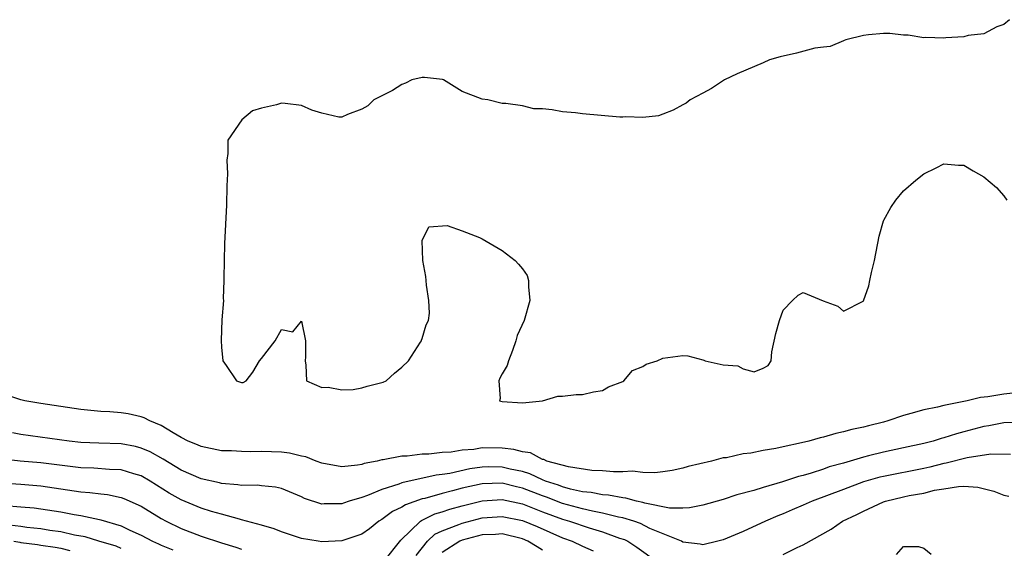
# Model space of a CAD drawing. Units: inches. Extents: x 2559000 to 2562000, y 1560000 to 1562293.
# Drawn here: x 2559791 to 2559889, y 1561894 to 1561947 of the extents above; entities that cross this region are included whole.
import ezdxf

# ---------------------------------------------------------------- set-up
doc = ezdxf.new("R2010")
doc.units = ezdxf.units.IN
doc.header["$MEASUREMENT"] = 0
doc.layers.add('LD25591560_2ft', color=84, linetype='Continuous')

msp = doc.modelspace()

# ---------------------------------------------------------------- linework, layer by layer
at = {"layer": 'LD25591560_2ft'}
for points, elevation in [([(2559889.553, 1561947), (2559889, 1561946.507), (2559888.302, 1561946.302), (2559887, 1561945.576), (2559885.426, 1561945.426), (2559885, 1561945.294), (2559883.2, 1561945.2), (2559883, 1561945.163), (2559881.21, 1561945.211), (2559881, 1561945.194), (2559879.442, 1561945.442), (2559879, 1561945.453), (2559877.614, 1561945.614), (2559877, 1561945.624), (2559875.488, 1561945.488), (2559875, 1561945.42), (2559873.223, 1561945), (2559873.088, 1561944.912), (2559873, 1561944.902), (2559871.683, 1561944.318), (2559871, 1561944.266), (2559870.144, 1561944.145), (2559868.326, 1561943.674), (2559866.693, 1561943.307), (2559865.642, 1561943), (2559865, 1561942.703), (2559862.411, 1561941.589), (2559861.139, 1561941), (2559859.844, 1561940.156), (2559859, 1561939.666), (2559857.709, 1561939), (2559857.313, 1561938.687), (2559857, 1561938.496), (2559856.024, 1561937.976), (2559855, 1561937.572), (2559854.574, 1561937.426), (2559853, 1561937.255), (2559851.325, 1561937.325), (2559851, 1561937.29), (2559850.706, 1561937.294), (2559847, 1561937.617), (2559846.288, 1561937.713), (2559845, 1561937.821), (2559843.986, 1561938.014), (2559843, 1561938.107), (2559842.128, 1561938.128), (2559841, 1561938.397), (2559839.353, 1561938.648), (2559839, 1561938.635), (2559837.574, 1561939), (2559837, 1561939.088), (2559835, 1561939.833), (2559833.156, 1561941), (2559833.045, 1561941.045), (2559831.233, 1561941.234), (2559831, 1561941.246), (2559829.989, 1561941), (2559829.339, 1561940.66), (2559829, 1561940.552), (2559828.063, 1561939.937), (2559826.191, 1561939), (2559825.595, 1561938.404), (2559825, 1561938.084), (2559823.563, 1561937.563), (2559823, 1561937.294), (2559822.711, 1561937.289), (2559821, 1561937.694), (2559820.032, 1561937.968), (2559819, 1561938.445), (2559817.364, 1561938.636), (2559817, 1561938.692), (2559816.512, 1561938.512), (2559815, 1561938.192), (2559814.102, 1561937.898), (2559813.053, 1561937), (2559811.635, 1561935), (2559811.652, 1561933.652), (2559811.548, 1561933), (2559811.617, 1561931.617), (2559811.549, 1561930.451), (2559811.503, 1561928.497), (2559811.312, 1561924.689), (2559811.238, 1561921.238), (2559811.258, 1561921), (2559811.19, 1561919.19), (2559811.213, 1561919), (2559811.064, 1561917.064), (2559810.975, 1561915.025), (2559811, 1561914.344), (2559811.141, 1561913), (2559811.489, 1561912.511), (2559812.496, 1561911), (2559813, 1561910.834), (2559813.158, 1561910.842), (2559813.475, 1561911), (2559814.139, 1561911.861), (2559814.811, 1561913), (2559815, 1561913.217), (2559816.347, 1561915), (2559817, 1561916.13), (2559818.131, 1561915.869), (2559819, 1561916.93), (2559819.386, 1561915), (2559819.386, 1561913.386), (2559819.341, 1561913), (2559819.424, 1561912.576), (2559819.497, 1561911), (2559821, 1561910.327), (2559821.646, 1561910.354), (2559823, 1561910.092), (2559824.128, 1561910.128), (2559825, 1561910.307), (2559825.531, 1561910.469), (2559827.128, 1561910.872), (2559827.424, 1561911), (2559828.245, 1561911.755), (2559829, 1561912.364), (2559829.666, 1561913), (2559830.853, 1561914.853), (2559830.934, 1561915), (2559830.941, 1561915.059), (2559831, 1561915.211), (2559831.409, 1561916.591), (2559831.65, 1561917), (2559831.734, 1561917.734), (2559831.666, 1561919), (2559831.457, 1561920.543), (2559831.406, 1561921), (2559831.395, 1561921.395), (2559831.085, 1561923), (2559831.021, 1561924.979), (2559831.665, 1561926.335), (2559833.522, 1561926.478), (2559835, 1561925.94), (2559836.727, 1561925.273), (2559837, 1561925.139), (2559839, 1561923.988), (2559840.271, 1561923), (2559840.622, 1561922.622), (2559841, 1561922.172), (2559841.482, 1561921.482), (2559841.628, 1561921), (2559841.62, 1561920.38), (2559841.729, 1561919), (2559841.174, 1561917), (2559840.48, 1561915.52), (2559840.365, 1561915), (2559840.007, 1561914.007), (2559839.608, 1561913), (2559839.49, 1561912.51), (2559839, 1561911.712), (2559838.745, 1561911.255), (2559838.656, 1561911), (2559838.775, 1561909.224), (2559838.713, 1561909), (2559839, 1561908.936), (2559841, 1561908.805), (2559843, 1561908.998), (2559844.547, 1561909.453), (2559845, 1561909.463), (2559846.377, 1561909.623), (2559847, 1561909.64), (2559848.089, 1561909.911), (2559849, 1561910.027), (2559849.595, 1561910.405), (2559851, 1561910.926), (2559851.112, 1561911), (2559851.978, 1561912.022), (2559853, 1561912.414), (2559853.343, 1561912.657), (2559854.445, 1561913), (2559855, 1561913.273), (2559857, 1561913.513), (2559857.486, 1561913.486), (2559859, 1561913.077), (2559859.073, 1561913.073), (2559859.208, 1561913), (2559861, 1561912.599), (2559862.488, 1561912.488), (2559863, 1561912.18), (2559864.117, 1561911.883), (2559865, 1561912.248), (2559865.487, 1561912.513), (2559865.797, 1561913), (2559865.877, 1561913.877), (2559866.268, 1561915.732), (2559866.62, 1561917), (2559867, 1561918.053), (2559867.912, 1561919), (2559868.476, 1561919.525), (2559869, 1561919.794), (2559870.987, 1561918.987), (2559872.428, 1561918.427), (2559873, 1561917.94), (2559874.952, 1561918.952), (2559875, 1561918.958), (2559875.547, 1561920.453), (2559875.631, 1561921), (2559875.794, 1561921.794), (2559876.088, 1561923), (2559876.564, 1561925.436), (2559877, 1561926.943), (2559877.019, 1561927), (2559877.718, 1561928.282), (2559878.221, 1561929), (2559879, 1561929.935), (2559880.21, 1561931), (2559881, 1561931.644), (2559882.241, 1561932.241), (2559883, 1561932.633), (2559884.48, 1561932.481), (2559885, 1561932.481), (2559885.929, 1561931.929), (2559887, 1561931.345), (2559888.26, 1561930.26), (2559889, 1561929.446), (2559889.285, 1561929)], 6534), ([(2559890.192, 1561909.808), (2559889, 1561909.669), (2559887.402, 1561909.402), (2559886.67, 1561909.33), (2559885.322, 1561909), (2559883, 1561908.55), (2559882.389, 1561908.389), (2559881, 1561908.116), (2559879.726, 1561907.725), (2559879, 1561907.55), (2559877.431, 1561907), (2559877, 1561906.88), (2559875.482, 1561906.518), (2559875, 1561906.378), (2559873.842, 1561906.158), (2559873, 1561905.903), (2559872.241, 1561905.76), (2559871, 1561905.389), (2559870.679, 1561905.321), (2559869.565, 1561905), (2559868.822, 1561904.822), (2559867, 1561904.43), (2559866.252, 1561904.252), (2559865, 1561904.042), (2559863.779, 1561903.779), (2559863, 1561903.707), (2559861.338, 1561903.338), (2559861, 1561903.32), (2559859.847, 1561903), (2559857.534, 1561902.466), (2559857, 1561902.293), (2559855.928, 1561902.072), (2559855, 1561901.92), (2559854.189, 1561901.811), (2559853, 1561901.86), (2559851.991, 1561901.991), (2559851, 1561901.937), (2559850.078, 1561901.922), (2559849, 1561902.021), (2559847.927, 1561902.073), (2559845.587, 1561902.413), (2559843.446, 1561903), (2559843.149, 1561903.15), (2559843, 1561903.162), (2559841.804, 1561903.804), (2559841, 1561903.909), (2559840.163, 1561904.163), (2559839, 1561904.284), (2559837, 1561904.303), (2559836.165, 1561904.165), (2559835, 1561904.092), (2559833.892, 1561903.892), (2559833, 1561903.852), (2559831.684, 1561903.684), (2559831, 1561903.686), (2559829.504, 1561903.503), (2559829, 1561903.502), (2559827.128, 1561903.128), (2559827, 1561903.118), (2559826.542, 1561903), (2559825.248, 1561902.752), (2559825, 1561902.658), (2559824.58, 1561902.58), (2559823, 1561902.435), (2559821, 1561902.802), (2559820.455, 1561903), (2559819.415, 1561903.415), (2559819, 1561903.478), (2559817.784, 1561903.783), (2559817, 1561903.871), (2559815, 1561903.965), (2559813.929, 1561903.929), (2559813, 1561903.943), (2559811.995, 1561904.005), (2559811, 1561904.036), (2559809, 1561904.456), (2559808.628, 1561904.628), (2559807.702, 1561905), (2559807, 1561905.361), (2559806.19, 1561905.81), (2559805, 1561906.541), (2559803.865, 1561907), (2559803.321, 1561907.321), (2559803, 1561907.416), (2559801.723, 1561907.723), (2559801, 1561907.815), (2559799.898, 1561907.898), (2559799, 1561907.946), (2559797, 1561908.148), (2559793, 1561908.742), (2559791.428, 1561909), (2559791, 1561909.091), (2559789, 1561909.753)], 6536), ([(2559891, 1561906.89), (2559889, 1561906.815), (2559887.483, 1561906.517), (2559887, 1561906.447), (2559885, 1561905.907), (2559884.27, 1561905.73), (2559883, 1561905.318), (2559882.741, 1561905.259), (2559881.938, 1561905), (2559881, 1561904.757), (2559879, 1561904.304), (2559877, 1561903.886), (2559875.508, 1561903.508), (2559875, 1561903.394), (2559873, 1561902.801), (2559871.584, 1561902.416), (2559871, 1561902.198), (2559869.797, 1561901.797), (2559869, 1561901.577), (2559868.531, 1561901.469), (2559866.934, 1561900.934), (2559865, 1561900.376), (2559864.078, 1561900.078), (2559862.381, 1561899.619), (2559861, 1561899.177), (2559859, 1561898.613), (2559857.66, 1561898.34), (2559857, 1561898.31), (2559855.681, 1561898.319), (2559853.202, 1561898.798), (2559853, 1561898.865), (2559852.388, 1561899), (2559851.298, 1561899.298), (2559851, 1561899.319), (2559849.6, 1561899.6), (2559849, 1561899.634), (2559847.866, 1561899.866), (2559847, 1561899.943), (2559845.803, 1561900.197), (2559845, 1561900.42), (2559844.586, 1561900.587), (2559843.308, 1561901), (2559843, 1561901.125), (2559841.74, 1561901.74), (2559841, 1561901.947), (2559839.795, 1561902.205), (2559839, 1561902.407), (2559837.585, 1561902.415), (2559837, 1561902.402), (2559835.764, 1561902.236), (2559833.775, 1561901.775), (2559833, 1561901.654), (2559832.402, 1561901.598), (2559829, 1561900.817), (2559828.692, 1561900.692), (2559827, 1561900.173), (2559825.568, 1561899.568), (2559825, 1561899.374), (2559823.748, 1561899), (2559823.187, 1561898.813), (2559823, 1561898.735), (2559821.259, 1561898.741), (2559821, 1561898.71), (2559819.277, 1561899.277), (2559819, 1561899.418), (2559817, 1561900.252), (2559816.399, 1561900.399), (2559815, 1561900.536), (2559814.596, 1561900.596), (2559813, 1561900.567), (2559812.644, 1561900.644), (2559811, 1561900.763), (2559810.819, 1561900.819), (2559809, 1561901.243), (2559807, 1561902.101), (2559805.194, 1561903.194), (2559803.909, 1561903.909), (2559803, 1561904.291), (2559802.437, 1561904.437), (2559801, 1561904.713), (2559798.775, 1561904.775), (2559797, 1561904.862), (2559795.836, 1561905), (2559791, 1561905.643), (2559790.201, 1561905.799)], 6538), ([(2559889.662, 1561903.662), (2559887.675, 1561903.675), (2559885.33, 1561903.329), (2559883.223, 1561902.777), (2559883, 1561902.746), (2559881.614, 1561902.386), (2559881, 1561902.253), (2559877, 1561901.475), (2559876.613, 1561901.386), (2559875, 1561900.914), (2559873, 1561900.178), (2559869.876, 1561899), (2559869, 1561898.599), (2559867.874, 1561898.126), (2559867, 1561897.74), (2559866.463, 1561897.537), (2559865.22, 1561897), (2559863, 1561895.977), (2559861, 1561895.136), (2559860.474, 1561895), (2559859, 1561894.662), (2559858.719, 1561894.72), (2559857, 1561894.929), (2559856.863, 1561895), (2559853.706, 1561896.294), (2559852.761, 1561896.761), (2559852.101, 1561897), (2559851, 1561897.351), (2559850.577, 1561897.423), (2559849, 1561897.82), (2559848.005, 1561897.994), (2559847, 1561898.228), (2559845, 1561898.767), (2559843.399, 1561899.399), (2559843, 1561899.529), (2559841, 1561900.309), (2559840.429, 1561900.429), (2559839, 1561900.798), (2559837, 1561900.74), (2559835, 1561900.294), (2559834.022, 1561900.022), (2559833, 1561899.773), (2559831.282, 1561899.282), (2559831, 1561899.222), (2559829.354, 1561898.646), (2559829, 1561898.402), (2559828.042, 1561897.958), (2559827, 1561897.174), (2559826.698, 1561897), (2559825.764, 1561896.236), (2559825, 1561895.727), (2559823, 1561895.056), (2559821, 1561894.955), (2559820.644, 1561895), (2559819, 1561895.282), (2559817, 1561895.959), (2559816.254, 1561896.254), (2559815, 1561896.618), (2559813, 1561897.155), (2559812.806, 1561897.194), (2559811, 1561897.698), (2559810.015, 1561897.985), (2559809, 1561898.308), (2559807, 1561899.128), (2559805.808, 1561899.808), (2559803.916, 1561901), (2559803, 1561901.532), (2559802.272, 1561901.728), (2559801, 1561902.135), (2559799.837, 1561902.163), (2559798.277, 1561902.277), (2559797, 1561902.314), (2559793, 1561902.821), (2559790.959, 1561903), (2559789, 1561903.206)], 6540), ([(2559789, 1561900.827), (2559791, 1561900.704), (2559793, 1561900.533), (2559797, 1561899.929), (2559797.878, 1561899.878), (2559799, 1561899.726), (2559799.667, 1561899.667), (2559801, 1561899.38), (2559801.281, 1561899.281), (2559803, 1561898.498), (2559805, 1561897.271), (2559805.506, 1561897), (2559807, 1561896.277), (2559809, 1561895.508), (2559811, 1561894.851), (2559812.432, 1561894.432), (2559813, 1561894.23)], 6542), ([(2559867, 1561893.67), (2559868.372, 1561894.372), (2559869, 1561894.663), (2559871.785, 1561896.216), (2559872.909, 1561897), (2559874.33, 1561897.671), (2559875, 1561898.013), (2559877, 1561898.929), (2559877.203, 1561899), (2559879, 1561899.44), (2559879.558, 1561899.558), (2559881, 1561899.816), (2559882.086, 1561900.086), (2559883, 1561900.217), (2559884.48, 1561900.48), (2559885, 1561900.484), (2559886.396, 1561900.396), (2559887.986, 1561899.986), (2559889, 1561899.591), (2559889.49, 1561899.49)], 6542), ([(2559827.185, 1561893), (2559828.9, 1561895.1), (2559830.84, 1561897), (2559830.935, 1561897.065), (2559832.274, 1561897.726), (2559833, 1561897.935), (2559833.783, 1561898.217), (2559835, 1561898.551), (2559837, 1561899.045), (2559839, 1561899.171), (2559841, 1561898.732), (2559843, 1561897.942), (2559845, 1561897.196), (2559845.694, 1561897), (2559847.667, 1561896.333), (2559849, 1561895.944), (2559850.669, 1561895.33), (2559851.166, 1561895.166), (2559851.505, 1561895), (2559852.406, 1561894.406), (2559854.395, 1561893)], 6542), ([(2559789.445, 1561898.555), (2559791, 1561898.452), (2559792.335, 1561898.335), (2559793, 1561898.252), (2559795, 1561897.928), (2559796.332, 1561897.668), (2559797, 1561897.56), (2559798.84, 1561897.16), (2559799, 1561897.138), (2559801, 1561896.54), (2559801.895, 1561896.105), (2559803, 1561895.614), (2559804.132, 1561895), (2559804.743, 1561894.743), (2559805, 1561894.613), (2559806.16, 1561894.16)], 6544), ([(2559801, 1561894.286), (2559800.506, 1561894.506), (2559798.798, 1561895), (2559797.442, 1561895.442), (2559796.373, 1561895.627), (2559795, 1561895.932), (2559793.918, 1561896.082), (2559793, 1561896.238), (2559791.626, 1561896.374), (2559791, 1561896.472), (2559789.334, 1561896.666)], 6546), ([(2559830.401, 1561893.599), (2559831.543, 1561895), (2559832.287, 1561895.713), (2559833, 1561896.037), (2559834.677, 1561896.677), (2559835, 1561896.825), (2559837, 1561897.341), (2559839, 1561897.49), (2559841, 1561897.09), (2559842.468, 1561896.468), (2559845, 1561895.339), (2559845.968, 1561895), (2559847, 1561894.508), (2559848.047, 1561894.047)], 6544), ([(2559843, 1561894.126), (2559842.461, 1561894.461), (2559841.534, 1561895), (2559841, 1561895.242), (2559839, 1561895.742), (2559838.313, 1561895.687), (2559837, 1561895.643), (2559835, 1561895.111), (2559834.757, 1561895), (2559833, 1561893.895)], 6546), ([(2559790.317, 1561895), (2559790.903, 1561894.903), (2559791, 1561894.875), (2559792.677, 1561894.677), (2559793, 1561894.608), (2559794.424, 1561894.424), (2559795, 1561894.312), (2559795.912, 1561894.088)], 6548), ([(2559878.299, 1561893.701), (2559879, 1561894.49), (2559880.49, 1561894.49), (2559881, 1561894.329), (2559881.731, 1561893.731)], 6544)]:
    msp.add_lwpolyline(points, dxfattribs=dict(at, elevation=elevation))

doc.saveas('drawing.dxf')
